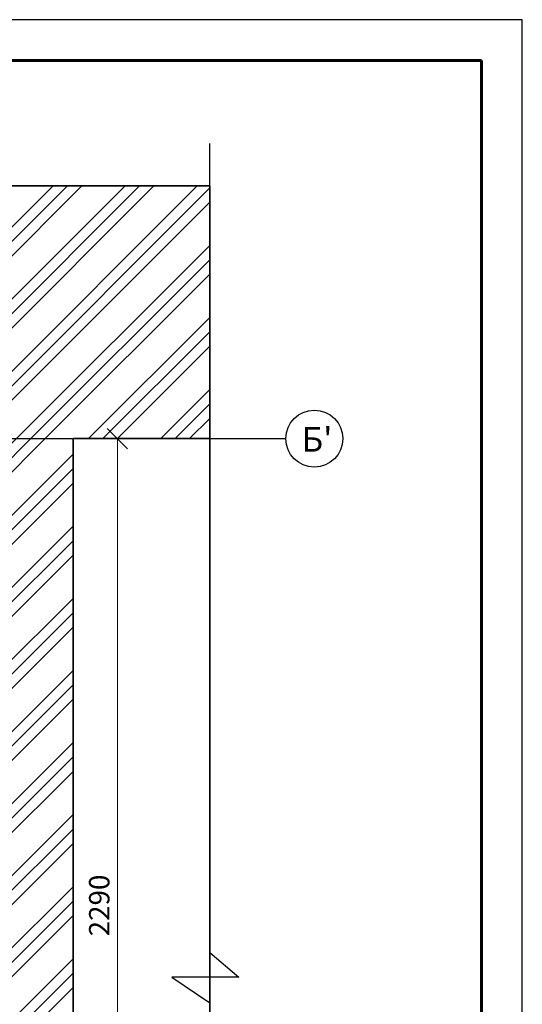
# Model space of a CAD drawing. Units: millimetres. Extents: x 2855 to 6377, y -449 to -29.
# Drawn here: x 4291 to 4353, y -272 to -152 of the extents above; entities that cross this region are included whole.
import ezdxf

# ---------------------------------------------------------------- set-up
doc = ezdxf.new("R2010")
doc.units = ezdxf.units.MM
doc.layers.add('at_Entity', color=7, linetype='Continuous')
for name, color, linetype, lineweight in [('Аннотация - Общий_Ном._пера__1_Ном._пера__7', 7, 'Continuous', 35), ('Размер 0.15', 153, 'Continuous', 25), ('Сендвич панель_Ном._пера__101', 252, 'Continuous', 13), ('Сендвич панель_Ном._пера__21', 7, 'Continuous', 35), ('ТЕКСТ', 70, 'Continuous', 20)]:
    doc.layers.add(name, color=color, linetype=linetype, lineweight=lineweight)
doc.styles.add('SPDS', font='ARIALI.TTF')
doc.styles.add('Ариал', font='ARIALI.TTF')
doc.linetypes.add('С изломами', pattern='A,0,[1,ЭУглиКот1.Shx,S=7.839513,R=0,X=0,Y=0],-987.778607,0', length=987.778607)
doc.dimstyles.new('ZМ20', dxfattribs={"dimtxt": 2.5, "dimasz": 2.5, "dimexe": 1.25, "dimexo": 0.625, "dimtad": 1, "dimdec": 0, "dimlfac": 20, "dimzin": 9, "dimtxsty": 'Ариал', "dimblk": 'OBLIQUE', "dimcen": 2.5, "dimadec": 0, "dimazin": 0, "dimtm": 1e-09, "dimtfac": 1, "dimtdec": 0, "dimtofl": 0, "dimtmove": 0, "dimatfit": 3, "dimfxl": 0, "dimlwd": 9, "dimlwe": 9, "dimarcsym": 0})
pattern_1 = [(45, (4001.524, -337.109), (-4.41942, 4.41942), []), (45, (4000.64, -336.225), (-4.41942, 4.41942), []), (45, (3999.7564, -335.341), (-4.41942, 4.41942), [])]

# ---------------------------------------------------------------- blocks, each defined once
blk = doc.blocks.new('_Oblique')
at = {"color": 0, "linetype": 'ByBlock', "lineweight": -2}
blk.add_line((-0.5, -0.5), (0.5, 0.5), dxfattribs=at)
blk = doc.blocks.new('*D311')
at = {"layer": 'Defpoints', "color": 0, "transparency": 16777216}
for p in [(4295.04, -203.11), (4303.46, -203.11), (4300.19, -317.59)]:
    blk.add_point(p, dxfattribs=at)
at = {"layer": 'Размер 0.15', "color": 0, "lineweight": 9, "transparency": 16777216}
for p, q in [((4295.67, -203.11), (4304.71, -203.11)), ((4303.46, -317.59), (4303.46, -203.11)), ((4300.81, -317.59), (4304.71, -317.59))]:
    blk.add_line(p, q, dxfattribs=at)
at = {"layer": 'Размер 0.15', "color": 0, "lineweight": 9, "transparency": 16777216, "xscale": 2.5, "yscale": 2.5, "zscale": 2.5}
for p, rotation in [((4303.46, -203.11), 90), ((4303.46, -317.59), 270)]:
    blk.add_blockref('_Oblique', p, dxfattribs=dict(at, rotation=rotation))
at = {"layer": 'Размер 0.15', "color": 0, "transparency": 16777216, "insert": (4301.56, -260.35), "char_height": 2.5, "attachment_point": 5, "rotation": 90, "style": 'Ариал'}
blk.add_mtext('2290', dxfattribs=at)

msp = doc.modelspace()

# ---------------------------------------------------------------- hatches: boundary and pattern name
at = {"layer": 'Сендвич панель_Ном._пера__101', "linetype": 'Continuous'}
h = msp.add_hatch(dxfattribs=at)
h.set_pattern_fill('АЛЮМИНИЙ', color=256, scale=0.05, style=0, pattern_type=2)
h.set_pattern_definition(pattern_1)
h.paths.add_polyline_path([(4232.024, -203.109), (4314.79, -203.109), (4314.79, -172.109), (4232.024, -172.109)])
h = msp.add_hatch(dxfattribs=at)
h.set_pattern_fill('АЛЮМИНИЙ', color=256, scale=0.05, style=0, pattern_type=2)
h.set_pattern_definition(pattern_1)
h.paths.add_polyline_path([(4298.024, -375.286), (4298.024, -203.109), (4278.024, -203.109), (4278.024, -375.286)])

# ---------------------------------------------------------------- linework, layer by layer
msp.add_lwpolyline([(4314.79, -266.111), (4318.364, -269.133), (4310.115, -269.133), (4314.79, -272.294)])
at = {"color": 0}
msp.add_circle((4327.597, -203.109), 3.5, dxfattribs=at)
at = {"layer": 'at_Entity', "color": 0}
for p, q in [((4314.79, -266.111), (4314.79, -166.911)), ((4001.524, -203.109), (4324.097, -203.109)), ((4314.79, -381.796), (4314.79, -272.294))]:
    msp.add_line(p, q, dxfattribs=at)
at = {"layer": 'Аннотация - Общий_Ном._пера__1_Ном._пера__7', "linetype": 'С изломами'}
msp.add_line((4314.79, -375.286), (4314.79, -172.109), dxfattribs=at)
at = {"layer": 'Сендвич панель_Ном._пера__21', "linetype": 'Continuous', "flags": 128}
for points in [[(4314.79, -172.109), (4232.024, -172.109)], [(4314.79, -203.109), (4314.79, -172.109)], [(4298.024, -203.109), (4314.79, -203.109)], [(4298.024, -375.286), (4298.024, -203.109)]]:
    msp.add_lwpolyline(points, dxfattribs=at)
at = {"layer": 'ТЕКСТ', "color": 0, "linetype": 'Continuous', "lineweight": 25, "ltscale": 100}
for p, q in [((4353.087, -151.733), (3933.087, -151.733)), ((4353.087, -448.733), (4353.087, -151.733))]:
    msp.add_line(p, q, dxfattribs=at)
at = {"layer": 'ТЕКСТ', "color": 7, "linetype": 'Continuous', "lineweight": 60, "ltscale": 100}
for p, q in [((4348.087, -156.733), (3953.087, -156.733)), ((4348.087, -443.733), (4348.087, -156.733))]:
    msp.add_line(p, q, dxfattribs=at)

# ---------------------------------------------------------------- texts
at = {"layer": 'ТЕКСТ', "color": 0, "ltscale": 100, "insert": (4326.025, -201.696), "char_height": 3, "attachment_point": 1, "style": 'SPDS'}
msp.add_mtext("Б'", dxfattribs=at)

# ---------------------------------------------------------------- dimensions: what is measured, and where the dimension line sits
at = {"layer": 'Размер 0.15', "color": 0}
dim = msp.add_linear_dim(base=(4303.463, -203.109), p1=(4300.19, -317.593), p2=(4295.042, -203.109), angle=270, dimstyle='ZМ20', dxfattribs=at)
dim.commit()
dim.dimension.update_dxf_attribs({"geometry": '*D311', "text_midpoint": (4301.562, -260.351)})

doc.saveas('drawing.dxf')
